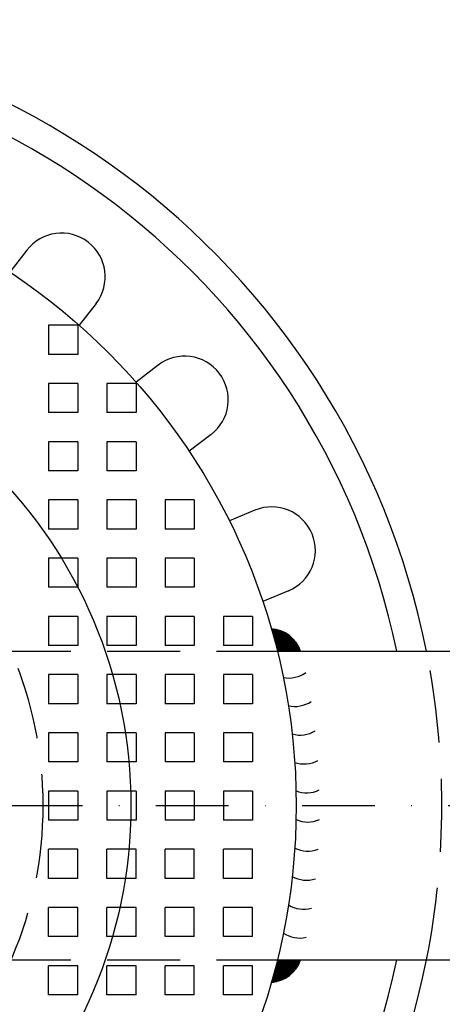
# Model space of a CAD drawing. Extents: x 0 to 1050, y 0 to 742.
# Drawn here: x 297 to 369, y 271 to 440 of the extents above; entities that cross this region are included whole.
import ezdxf

# ---------------------------------------------------------------- set-up
doc = ezdxf.new("R2010")
doc.units = 0
doc.header["$LTSCALE"] = 25
doc.header["$MEASUREMENT"] = 0
for name, pattern in [('AUSGEZOGEN', [0]), ('STRICHPUNKT', [1, 0.5, -0.25, 0, -0.25]), ('VERDECKTX2', [0.75, 0.5, -0.25])]:
    doc.linetypes.add(name, pattern=pattern)
for name, color, linetype in [('HILF', 2, 'Continuous'), ('MITTEL', 2, 'STRICHPUNKT'), ('SCHRAFF', 7, 'AUSGEZOGEN'), ('STEMPEL', 3, 'Continuous'), ('VERDECKT', 6, 'VERDECKTX2')]:
    doc.layers.add(name, color=color, linetype=linetype)

msp = doc.modelspace()

# ---------------------------------------------------------------- hatches: boundary and pattern name
at = {"layer": 'SCHRAFF'}
h = msp.add_hatch(dxfattribs=at)
h.set_pattern_fill('_USER', color=256, scale=0.1, style=0, pattern_type=0)
h.set_pattern_definition([(0, (-69.84097, 114.7527), (0, 0.1), [])])
h.paths.add_polyline_path([(339.79659, 335.33175, -0.009091661), (340.83066, 331.46772), (344.83066, 331.46772, 0.302790932)])
h.paths.add_polyline_path([(339.79659, 274.60369, 0.302790932), (344.83066, 278.46772), (340.83066, 278.46772, -0.009091661)])

# ---------------------------------------------------------------- linework, layer by layer
at = {"layer": 'HILF'}
msp.add_circle((234.07041, 304.96772), 81.62198, dxfattribs=at)
at = {"layer": 'MITTEL'}
msp.add_line((94.07041, 304.96772), (681.13107, 304.96772), dxfattribs=at)
at = {"layer": 'SCHRAFF'}
for centre, radius, start, end in [((339.41578, 329.62441), 5.72002, 18.7993275, 86.1826732), ((342.78899, 331.88001), 5, 259.1478628, 306.3146898), ((343.88179, 327.00089), 5, 256.5898031, 303.75663), ((344.75574, 322.07786), 5, 254.0317433, 301.1985703), ((345.4091, 317.12074), 5, 251.4736836, 298.6405105), ((345.84056, 312.13939), 5, 248.9156238, 296.0824508), ((346.04927, 307.14374), 5, 246.3575641, 293.524391), ((346.0348, 302.14376), 5, 243.7995043, 290.9663313), ((345.79719, 297.14941), 5, 241.2414446, 288.4082715), ((345.33691, 292.17064), 5, 238.6833848, 285.8502117), ((344.65488, 287.21738), 5, 236.1253251, 283.292152), ((339.41578, 280.31102), 5.72002, 273.8173268, 341.2006725)]:
    msp.add_arc(centre, radius, start, end, dxfattribs=at)
at = {"layer": 'STEMPEL'}
for p, q in [((297.82344, 400.37239), (294.92819, 396.59921)), ((309.72374, 391.24096), (306.82849, 387.46779)), ((320.34366, 380.62105), (316.57048, 377.72579)), ((329.47508, 368.72075), (325.70191, 365.82549)), ((336.98449, 355.71407), (332.59054, 353.89403)), ((342.72474, 341.85587), (338.33079, 340.03584)), ((340.31541, 331.46772), (541.11527, 331.46772)), ((340.31541, 278.46772), (541.11527, 278.46772))]:
    msp.add_line(p, q, dxfattribs=at)
msp.add_circle((234.07041, 304.96772), 110, dxfattribs=at)
for centre, radius, start, end in [((234.07041, 304.96772), 135, 11.3204596, 348.6795404), ((234.07041, 304.96772), 130, 11.7619623, 348.2380377), ((303.77359, 395.80667), 7.5, 322.5, 142.5), ((324.90937, 374.6709), 7.5, 307.5, 127.5), ((339.85462, 348.78497), 7.5, 292.5, 112.5)]:
    msp.add_arc(centre, radius, start, end, dxfattribs=at)
at = {"layer": 'VERDECKT'}
for p, q in [((306.57041, 387.46772), (301.57041, 387.46772)), ((301.57041, 387.46772), (301.57041, 382.46772)), ((306.57041, 387.46772), (306.57041, 382.46772)), ((306.57041, 382.46772), (301.57041, 382.46772)), ((306.57041, 377.46772), (301.57041, 377.46772)), ((301.57041, 377.46772), (301.57041, 372.46772)), ((306.57041, 377.46772), (306.57041, 372.46772)), ((311.57041, 377.46772), (311.57041, 372.46772)), ((316.57041, 377.46772), (311.57041, 377.46772)), ((316.57041, 377.46772), (316.57041, 372.46772)), ((306.57041, 372.46772), (301.57041, 372.46772)), ((316.57041, 372.46772), (311.57041, 372.46772)), ((301.57041, 367.46772), (301.57041, 362.46772)), ((306.57041, 367.46772), (301.57041, 367.46772)), ((306.57041, 367.46772), (306.57041, 362.46772)), ((316.57041, 367.46772), (311.57041, 367.46772)), ((311.57041, 367.46772), (311.57041, 362.46772)), ((316.57041, 367.46772), (316.57041, 362.46772)), ((306.57041, 362.46772), (301.57041, 362.46772)), ((316.57041, 362.46772), (311.57041, 362.46772)), ((301.57041, 357.46772), (301.57041, 352.46772)), ((306.57041, 357.46772), (301.57041, 357.46772)), ((306.57041, 357.46772), (306.57041, 352.46772)), ((316.57041, 357.46772), (311.57041, 357.46772)), ((311.57041, 357.46772), (311.57041, 352.46772)), ((316.57041, 357.46772), (316.57041, 352.46772)), ((326.57041, 357.46772), (321.57041, 357.46772)), ((321.57041, 357.46772), (321.57041, 352.46772)), ((326.57041, 357.46772), (326.57041, 352.46772)), ((306.57041, 352.46772), (301.57041, 352.46772)), ((316.57041, 352.46772), (311.57041, 352.46772)), ((326.57041, 352.46772), (321.57041, 352.46772)), ((306.57041, 347.46772), (301.57041, 347.46772)), ((301.57041, 347.46772), (301.57041, 342.46772)), ((306.57041, 347.46772), (306.57041, 342.46772)), ((311.57041, 347.46772), (311.57041, 342.46772)), ((316.57041, 347.46772), (311.57041, 347.46772)), ((316.57041, 347.46772), (316.57041, 342.46772)), ((321.57041, 347.46772), (321.57041, 342.46772)), ((326.57041, 347.46772), (321.57041, 347.46772)), ((326.57041, 347.46772), (326.57041, 342.46772)), ((306.57041, 342.46772), (301.57041, 342.46772)), ((316.57041, 342.46772), (311.57041, 342.46772)), ((326.57041, 342.46772), (321.57041, 342.46772)), ((306.57041, 337.46772), (301.57041, 337.46772)), ((301.57041, 337.46772), (301.57041, 332.46772)), ((306.57041, 337.46772), (306.57041, 332.46772)), ((311.57041, 337.46772), (311.57041, 332.46772)), ((316.57041, 337.46772), (311.57041, 337.46772)), ((316.57041, 337.46772), (316.57041, 332.46772)), ((321.57041, 337.46772), (321.57041, 332.46772)), ((326.57041, 337.46772), (321.57041, 337.46772)), ((326.57041, 337.46772), (326.57041, 332.46772)), ((336.57041, 337.46772), (331.57041, 337.46772)), ((331.57041, 337.46772), (331.57041, 332.46772)), ((336.57041, 337.46772), (336.57041, 332.46772)), ((306.57041, 332.46772), (301.57041, 332.46772)), ((316.57041, 332.46772), (311.57041, 332.46772)), ((326.57041, 332.46772), (321.57041, 332.46772)), ((336.57041, 332.46772), (331.57041, 332.46772)), ((292.87517, 331.46772), (340.83066, 331.46772)), ((301.57041, 327.46772), (301.57041, 322.46772)), ((306.57041, 327.46772), (301.57041, 327.46772)), ((306.57041, 327.46772), (306.57041, 322.46772)), ((316.57041, 327.46772), (311.57041, 327.46772)), ((311.57041, 327.46772), (311.57041, 322.46772)), ((316.57041, 327.46772), (316.57041, 322.46772)), ((326.57041, 327.46772), (321.57041, 327.46772)), ((321.57041, 327.46772), (321.57041, 322.46772)), ((326.57041, 327.46772), (326.57041, 322.46772)), ((331.57041, 327.46772), (331.57041, 322.46772)), ((336.57041, 327.46772), (331.57041, 327.46772)), ((336.57041, 327.46772), (336.57041, 322.46772)), ((306.57041, 322.46772), (301.57041, 322.46772)), ((316.57041, 322.46772), (311.57041, 322.46772)), ((326.57041, 322.46772), (321.57041, 322.46772)), ((336.57041, 322.46772), (331.57041, 322.46772)), ((301.57041, 317.46772), (301.57041, 312.46772)), ((306.57041, 317.46772), (301.57041, 317.46772)), ((306.57041, 317.46772), (306.57041, 312.46772)), ((316.57041, 317.46772), (311.57041, 317.46772)), ((311.57041, 317.46772), (311.57041, 312.46772)), ((316.57041, 317.46772), (316.57041, 312.46772)), ((326.57041, 317.46772), (321.57041, 317.46772)), ((321.57041, 317.46772), (321.57041, 312.46772)), ((326.57041, 317.46772), (326.57041, 312.46772)), ((331.57041, 317.46772), (331.57041, 312.46772)), ((336.57041, 317.46772), (331.57041, 317.46772)), ((336.57041, 317.46772), (336.57041, 312.46772)), ((306.57041, 312.46772), (301.57041, 312.46772)), ((316.57041, 312.46772), (311.57041, 312.46772)), ((326.57041, 312.46772), (321.57041, 312.46772)), ((336.57041, 312.46772), (331.57041, 312.46772)), ((306.57041, 307.46772), (301.57041, 307.46772)), ((301.57041, 307.46772), (301.57041, 302.46772)), ((306.57041, 307.46772), (306.57041, 302.46772)), ((311.57041, 307.46772), (311.57041, 302.46772)), ((316.57041, 307.46772), (311.57041, 307.46772)), ((316.57041, 307.46772), (316.57041, 302.46772)), ((321.57041, 307.46772), (321.57041, 302.46772)), ((326.57041, 307.46772), (321.57041, 307.46772)), ((326.57041, 307.46772), (326.57041, 302.46772)), ((336.57041, 307.46772), (331.57041, 307.46772)), ((331.57041, 307.46772), (331.57041, 302.46772)), ((336.57041, 307.46772), (336.57041, 302.46772)), ((306.57041, 302.46772), (301.57041, 302.46772)), ((316.57041, 302.46772), (311.57041, 302.46772)), ((326.57041, 302.46772), (321.57041, 302.46772)), ((336.57041, 302.46772), (331.57041, 302.46772)), ((306.57041, 297.46772), (301.57041, 297.46772)), ((301.57041, 292.46772), (301.57041, 297.46772)), ((306.57041, 292.46772), (306.57041, 297.46772)), ((311.57041, 292.46772), (311.57041, 297.46772)), ((316.57041, 297.46772), (311.57041, 297.46772)), ((316.57041, 292.46772), (316.57041, 297.46772)), ((321.57041, 292.46772), (321.57041, 297.46772)), ((326.57041, 297.46772), (321.57041, 297.46772)), ((326.57041, 292.46772), (326.57041, 297.46772)), ((336.57041, 297.46772), (331.57041, 297.46772)), ((331.57041, 292.46772), (331.57041, 297.46772)), ((336.57041, 292.46772), (336.57041, 297.46772)), ((306.57041, 292.46772), (301.57041, 292.46772)), ((316.57041, 292.46772), (311.57041, 292.46772)), ((326.57041, 292.46772), (321.57041, 292.46772)), ((336.57041, 292.46772), (331.57041, 292.46772)), ((306.57041, 287.46772), (301.57041, 287.46772)), ((301.57041, 282.46772), (301.57041, 287.46772)), ((306.57041, 282.46772), (306.57041, 287.46772)), ((311.57041, 282.46772), (311.57041, 287.46772)), ((316.57041, 287.46772), (311.57041, 287.46772)), ((316.57041, 282.46772), (316.57041, 287.46772)), ((321.57041, 282.46772), (321.57041, 287.46772)), ((326.57041, 287.46772), (321.57041, 287.46772)), ((326.57041, 282.46772), (326.57041, 287.46772)), ((336.57041, 287.46772), (331.57041, 287.46772)), ((331.57041, 282.46772), (331.57041, 287.46772)), ((336.57041, 282.46772), (336.57041, 287.46772)), ((306.57041, 282.46772), (301.57041, 282.46772)), ((316.57041, 282.46772), (311.57041, 282.46772)), ((326.57041, 282.46772), (321.57041, 282.46772)), ((336.57041, 282.46772), (331.57041, 282.46772)), ((292.87517, 278.46772), (340.83066, 278.46772)), ((301.57041, 272.46772), (301.57041, 277.46772)), ((306.57041, 277.46772), (301.57041, 277.46772)), ((306.57041, 272.46772), (306.57041, 277.46772)), ((316.57041, 277.46772), (311.57041, 277.46772)), ((311.57041, 272.46772), (311.57041, 277.46772)), ((316.57041, 272.46772), (316.57041, 277.46772)), ((326.57041, 277.46772), (321.57041, 277.46772)), ((321.57041, 272.46772), (321.57041, 277.46772)), ((326.57041, 272.46772), (326.57041, 277.46772)), ((331.57041, 272.46772), (331.57041, 277.46772)), ((336.57041, 277.46772), (331.57041, 277.46772)), ((336.57041, 272.46772), (336.57041, 277.46772)), ((306.57041, 272.46772), (301.57041, 272.46772)), ((316.57041, 272.46772), (311.57041, 272.46772)), ((326.57041, 272.46772), (321.57041, 272.46772)), ((336.57041, 272.46772), (331.57041, 272.46772))]:
    msp.add_line(p, q, dxfattribs=at)
msp.add_circle((234.07041, 304.96772), 66.5, dxfattribs=at)
msp.add_arc((234.07041, 304.96772), 135, 348.6795404, 11.3204596, dxfattribs=at)

doc.saveas('drawing.dxf')
